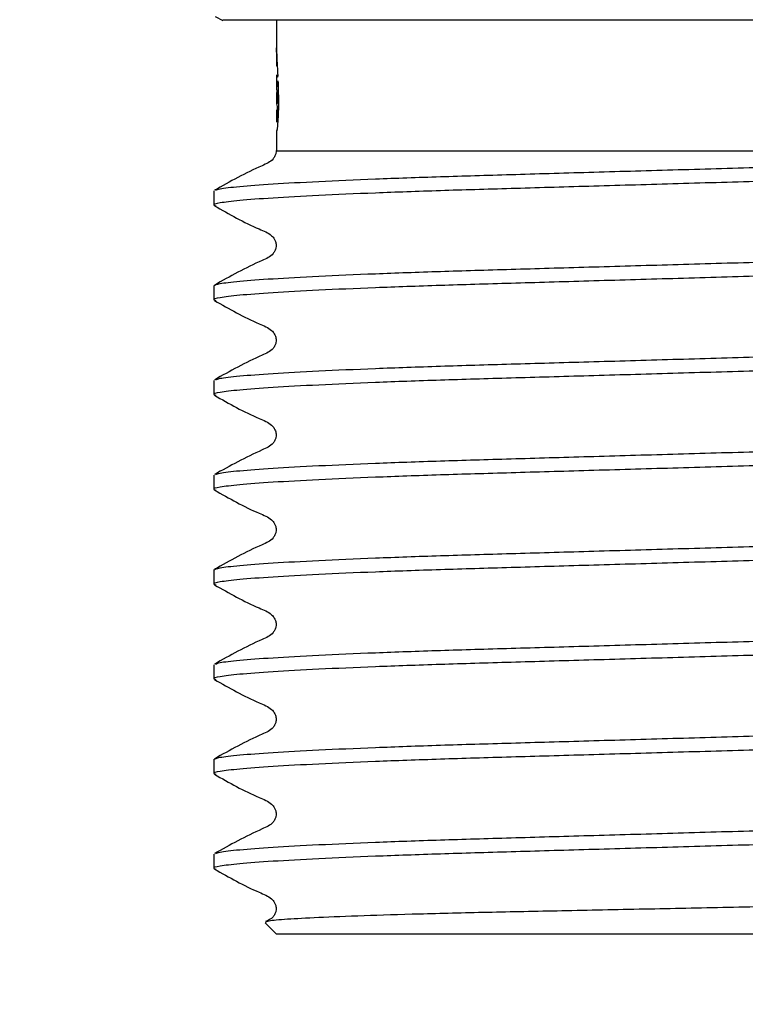
# Model space of a CAD drawing. Units: millimetres. Extents: x 37 to 262, y 18 to 188.
# Drawn here: x 80 to 83, y 31 to 36 of the extents above; entities that cross this region are included whole.
import ezdxf

# ---------------------------------------------------------------- set-up
doc = ezdxf.new("R2010")
doc.units = ezdxf.units.MM
doc.layers.add('DIMENSIONS', color=7, linetype='Continuous')
doc.styles.add('SLDTEXTSTYLE0', font='TXT', dxfattribs={"width": 0.7})
doc.dimstyles.new('SLDDIMSTYLE0', dxfattribs={"dimtxt": 5.037667, "dimasz": 2.686756, "dimexe": 0, "dimexo": 0.0625, "dimgap": 1.259417, "dimtad": 0, "dimtih": 1, "dimtoh": 1, "dimdec": 0, "dimlfac": 4, "dimrnd": 1e-09, "dimzin": 12, "dimdsep": 46, "dimtxsty": 'SLDTEXTSTYLE0', "dimsah": 1, "dimcen": 0.09, "dimadec": 0, "dimazin": 3, "dimtfac": 1, "dimtdec": 0, "dimtofl": 0, "dimtmove": 0, "dimatfit": 3, "dimfxl": 0, "dimfrac": 2, "dimtolj": 1, "dimtzin": 12, "dimarcsym": 0})

# ---------------------------------------------------------------- blocks, each defined once
blk = doc.blocks.new('_D_3')
at = {"layer": 'DIMENSIONS'}
for p, q in [((77.0087, 50.0541), (77.0087, 21.4469)), ((89.5837, 50.0541), (89.5837, 21.4469)), ((77.0087, 21.4469), (67.7822, 21.4469)), ((89.5837, 21.4469), (77.0087, 21.4469))]:
    blk.add_line(p, q, dxfattribs=at)
for points in [[(77.0087, 21.4469), (82.0464, 20.6718), (82.0464, 22.2219)], [(89.5837, 21.4469), (84.5461, 22.2219), (84.5461, 20.6718)]]:
    blk.add_solid(points, dxfattribs=at)
at = {"layer": 'DIMENSIONS', "char_height": 3.96875, "attachment_point": 1, "style": 'SLDTEXTSTYLE0'}
for s, insert in [('%%c', (56.0516, 23.4834)), ('50', (61.9026, 23.4834))]:
    blk.add_mtext(s, dxfattribs=dict(at, insert=insert))

msp = doc.modelspace()

# ---------------------------------------------------------------- linework, layer by layer
at = {"color": 7, "linetype": 'Continuous', "lineweight": 25}
for p, q in [((80.6903, 36.196), (80.7261, 36.1773)), ((80.9837, 36.1791), (80.9837, 36.0457)), ((80.9837, 36.0259), (80.9837, 36.0457)), ((80.9837, 36.0259), (80.9837, 35.9938)), ((80.9837, 36.0193), (80.9837, 36.0085)), ((80.9837, 36.0085), (80.9837, 35.9979)), ((80.9837, 35.9636), (80.9837, 35.9615)), ((80.9837, 35.9155), (80.9837, 35.8703)), ((80.989, 35.9103), (80.9847, 35.9103)), ((80.9886, 35.9088), (80.985, 35.9088)), ((80.9881, 35.9074), (80.9854, 35.9074)), ((80.9874, 35.9059), (80.9858, 35.9059)), ((80.9873, 35.9058), (80.9873, 35.9058)), ((80.9882, 35.8324), (80.9837, 35.8324)), ((80.9837, 35.832), (80.9837, 35.7842)), ((80.988, 35.8314), (80.9837, 35.8314)), ((80.9883, 35.8328), (80.9838, 35.8328)), ((80.9877, 35.8299), (80.9838, 35.8299)), ((80.9874, 35.8284), (80.9839, 35.8284)), ((80.984, 35.8666), (80.984, 35.8655)), ((80.9841, 35.8655), (80.984, 35.8655)), ((80.987, 35.8265), (80.984, 35.8265)), ((80.9846, 35.8619), (80.9841, 35.8619)), ((80.9866, 35.8251), (80.9842, 35.8251)), ((80.9862, 35.8236), (80.9844, 35.8236)), ((80.9858, 35.8226), (80.9846, 35.8226)), ((80.9847, 35.7759), (80.9847, 35.7759)), ((80.9847, 35.7759), (80.9847, 35.7759)), ((80.9855, 35.7423), (80.9837, 35.7423)), ((80.9837, 35.7422), (80.9837, 35.6933)), ((80.986, 35.7456), (80.9838, 35.7456)), ((80.9858, 35.7441), (80.9838, 35.7441)), ((80.9851, 35.7405), (80.9838, 35.7405)), ((80.9862, 35.7471), (80.9839, 35.7471)), ((80.9864, 35.7482), (80.9841, 35.7482)), ((80.9864, 35.7485), (80.9843, 35.7485)), ((80.9881, 35.7348), (80.9881, 35.7287)), ((80.9884, 35.7348), (80.9881, 35.7348)), ((80.9902, 35.704), (80.9858, 35.704)), ((80.9903, 35.7054), (80.9859, 35.7054)), ((80.9902, 35.7044), (80.9859, 35.7044)), ((80.9881, 35.7257), (80.9881, 35.7167)), ((80.9883, 35.7257), (80.9881, 35.7257)), ((80.9883, 35.7087), (80.9905, 35.7087)), ((80.9905, 35.7087), (80.9884, 35.7087)), ((80.9837, 35.6508), (80.9837, 35.5541)), ((80.6837, 35.3612), (80.6837, 35.2936)), ((80.6837, 34.9076), (80.6837, 34.84)), ((80.6837, 34.454), (80.6837, 34.3864)), ((80.6837, 34.0005), (80.6837, 33.9328)), ((80.6837, 33.5469), (80.6837, 33.4793)), ((80.6837, 33.0933), (80.6837, 33.0257)), ((80.6837, 32.6397), (80.6837, 32.5721)), ((80.6837, 32.1862), (80.6837, 32.1186)), ((80.9296, 31.8583), (80.9837, 31.8041)), ((83.2962, 31.8041), (80.9837, 31.8041))]:
    msp.add_line(p, q, dxfattribs=at)
for centre, major_axis, ratio, start_param, end_param in [((83.2962, 36.0259), (0, 26.7711), 0.086381, 1.570796, 1.571045), ((83.2962, 35.9938), (0, 24.8623), 0.093012, 1.570632, 1.571081), ((83.2962, 35.9919), (0, 17.9913), 0.128534, 1.571081, 1.571713), ((83.2962, 35.9899), (0, 15.8717), 0.1457, 1.571713, 1.572454), ((83.2962, 35.9615), (2.3125, 0), 0.021438, 3.143386, 3.144313), ((83.2962, 35.9616), (2.3125, 0), 0.02641, 3.144313, 3.162821), ((83.2962, 35.9171), (2.3125, 0), 0.03492, 3.149529, 3.153969), ((83.2962, 35.9192), (2.3125, 0), 0.107986, 3.153969, 3.158321), ((83.2962, 35.9206), (2.3125, 0), 0.144875, 3.158321, 3.162578), ((83.2962, 35.9614), (2.3125, 0), 0.023356, 3.162821, 3.164172), ((83.2962, 35.8703), (2.3125, 0), 0.02655, 3.14165, 3.145966), ((83.2962, 35.8703), (2.3125, 0), 0.004589, 3.141536, 3.146209), ((83.2962, 35.8707), (2.3125, 0), 0.04348, 3.146209, 3.147776), ((83.2962, 35.8724), (2.3125, 0), 0.164036, 3.147776, 3.149283), ((83.2962, 35.8711), (2.3125, 0), 0.105138, 3.145966, 3.150354), ((83.2962, 35.8714), (2.3125, 0), 0.106153, 3.149283, 3.151424), ((83.2962, 35.8725), (2.3125, 0), 0.156838, 3.151424, 3.154451), ((83.2962, 35.8719), (2.3125, 0), 0.145233, 3.150354, 3.15445), ((83.2962, 35.8727), (2.3125, 0), 0.163388, 3.154451, 3.15771), ((83.2962, 35.8721), (2.3125, 0), 0.152151, 3.15445, 3.158445), ((83.2962, 35.9213), (2.3125, 0), 0.158687, 3.162578, 3.166704), ((83.2962, 35.9233), (2.3125, 0), 0.192294, 3.166704, 3.170841), ((83.2962, 35.9209), (2.3125, 0), 0.157389, 3.170841, 3.174927), ((83.2962, 35.9197), (2.3125, 0), 0.141642, 3.174927, 3.179178), ((83.2962, 35.9208), (2.3125, 0), 0.15493, 3.179178, 3.183419), ((83.2962, 35.9121), (2.3125, 0), 0.064623, 3.183419, 3.186092), ((83.2962, 35.9042), (2.3125, 0), 0.012113, 3.085925, 3.097093), ((83.2962, 35.8914), (2.3125, 0), 0.111969, 3.080703, 3.08582), ((83.2962, 35.8813), (2.3125, 0), 0.183426, 3.075121, 3.080703), ((83.2962, 35.821), (2.3125, 0), 0.307087, 3.069729, 3.076355), ((83.2962, 35.8697), (2.3125, 0), 0.25915, 3.072555, 3.075121), ((83.2962, 35.8176), (2.3125, 0), 0.327719, 3.069232, 3.069729), ((83.2962, 35.4964), (0, 5.2009), 0.444633, 1.495498, 1.498244), ((83.2962, 35.4769), (0, 5.47), 0.422764, 1.498244, 1.498435), ((83.2962, 35.8322), (2.3125, 0), 0.037457, 3.135388, 3.139879), ((83.2962, 35.832), (2.3125, 0), 0.09908, 3.139879, 3.144168), ((83.2962, 35.8323), (2.3125, 0), 0.153147, 3.144168, 3.148487), ((83.2962, 35.8323), (2.3125, 0), 0.15534, 3.148487, 3.152605), ((83.2962, 35.8336), (2.3125, 0), 0.203049, 3.152605, 3.156588), ((83.2962, 35.962), (0, 5.9283), 0.39008, 1.587082, 1.587687), ((83.2962, 35.8317), (2.3125, 0), 0.148805, 3.156588, 3.160616), ((83.2962, 35.874), (2.3125, 0), 0.201083, 3.158445, 3.162627), ((83.2962, 35.9493), (0, 5.1718), 0.447138, 1.587687, 1.588752), ((83.2962, 35.9352), (0, 4.3894), 0.526835, 1.588752, 1.590438), ((83.2962, 35.8713), (2.3125, 0), 0.145272, 3.162627, 3.166713), ((83.2962, 35.9412), (0, 4.6929), 0.492765, 1.590438, 1.59247), ((83.2962, 35.8319), (2.3125, 0), 0.153916, 3.160616, 3.164869), ((83.2962, 35.9284), (0, 4.1026), 0.563667, 1.59247, 1.595518), ((83.2962, 35.8294), (2.3125, 0), 0.108013, 3.164869, 3.169085), ((83.2962, 35.8719), (2.3125, 0), 0.155008, 3.166713, 3.171028), ((83.2962, 35.8265), (2.3125, 0), 0.062651, 3.169085, 3.1736), ((83.2962, 35.869), (2.3125, 0), 0.113274, 3.171028, 3.175321), ((83.2962, 35.8236), (2.3125, 0), 0.023073, 3.1736, 3.178248), ((83.2962, 35.8648), (2.3125, 0), 0.05955, 3.175321, 3.179939), ((83.2962, 35.8616), (2.3125, 0), 0.023464, 3.179939, 3.184561), ((83.2962, 35.8115), (2.3125, 0), 0.114341, 3.09487, 3.100148), ((83.2962, 35.855), (2.3125, 0), 0.04348, 3.093493, 3.098625), ((83.2962, 35.8048), (2.3125, 0), 0.175868, 3.089114, 3.09487), ((83.2962, 35.845), (2.3125, 0), 0.132967, 3.088095, 3.093493), ((83.2962, 35.7948), (2.3125, 0), 0.25891, 3.083082, 3.089114), ((83.2962, 35.8412), (2.3125, 0), 0.164042, 3.082338, 3.088095), ((83.2962, 35.7869), (2.3125, 0), 0.316897, 3.076522, 3.083082), ((83.2962, 35.4836), (0, 5.2359), 0.441662, 1.504379, 1.512241), ((83.2962, 35.8275), (2.3125, 0), 0.264228, 3.076355, 3.082338), ((83.2962, 35.7874), (2.3125, 0), 0.314036, 3.074181, 3.076522), ((83.2962, 35.4841), (0, 5.2281), 0.442321, 1.503384, 1.504379), ((83.2962, 35.7844), (2.3125, 0), 0.147844, 3.13601, 3.140058), ((83.2962, 35.7842), (2.3125, 0), 0.197415, 3.140058, 3.144218), ((83.2962, 35.784), (2.3125, 0), 0.153509, 3.144218, 3.148287), ((83.2962, 35.7853), (2.3125, 0), 0.07338, 3.127323, 3.131713), ((83.2962, 35.7854), (2.3125, 0), 0.067226, 3.131713, 3.13601), ((83.2962, 35.7845), (2.3125, 0), 0.19033, 3.148287, 3.152429), ((83.2962, 35.7836), (2.3125, 0), 0.153092, 3.152429, 3.156663), ((83.2962, 35.7882), (2.3125, 0), 0.01486, 3.155862, 3.160493), ((83.2962, 35.7835), (2.3125, 0), 0.149323, 3.156663, 3.161034), ((83.2962, 35.7794), (2.3125, 0), 0.059776, 3.161034, 3.16564), ((83.2962, 35.7773), (2.3125, 0), 0.021929, 3.16564, 3.170368), ((83.2962, 35.7707), (2.3125, 0), 0.077698, 3.107821, 3.112689), ((83.2962, 35.7689), (2.3125, 0), 0.100181, 3.102365, 3.107821), ((83.2962, 35.7608), (2.3125, 0), 0.189492, 3.096545, 3.102365), ((83.2962, 35.7567), (2.3125, 0), 0.228918, 3.090345, 3.096545), ((83.2962, 35.7471), (2.3125, 0), 0.310212, 3.083725, 3.090345), ((83.2962, 35.748), (2.3125, 0), 0.303706, 3.083242, 3.083725), ((83.2962, 35.4847), (0, 5.2175), 0.443216, 1.512241, 1.512445), ((83.2962, 35.7422), (2.3125, 0), 0.194982, 3.13733, 3.141304), ((83.2962, 35.7422), (2.3125, 0), 0.194446, 3.141304, 3.145402), ((83.2962, 35.7424), (2.3125, 0), 0.160344, 3.128892, 3.133059), ((83.2962, 35.7426), (2.3125, 0), 0.151412, 3.133059, 3.13733), ((83.2962, 35.7418), (2.3125, 0), 0.157267, 3.145402, 3.149599), ((83.2962, 35.7409), (2.3125, 0), 0.106665, 3.149599, 3.153807), ((83.2962, 35.744), (2.3125, 0), 0.105212, 3.124414, 3.128892), ((83.2962, 35.7396), (2.3125, 0), 0.061745, 3.153807, 3.158328), ((83.2962, 35.7472), (2.3125, 0), 0.025607, 3.120036, 3.124414), ((83.2962, 35.7381), (2.3125, 0), 0.020965, 3.158328, 3.163021), ((83.2962, 35.7276), (2.3125, 0), 0.159597, 3.104515, 3.110136), ((83.2962, 35.7191), (2.3125, 0), 0.257922, 3.09849, 3.104515), ((83.2962, 35.8792), (0, 2.6094), 0.886231, 1.612025, 1.616864), ((83.2962, 35.7141), (2.3125, 0), 0.308833, 3.091967, 3.09849), ((83.2962, 35.4832), (0, 5.1581), 0.448322, 1.519832, 1.527707), ((83.2962, 35.8645), (2.3125, 0), 0.990623, 3.187661, 3.192695), ((83.2962, 35.7139), (2.3125, 0), 0.310258, 3.089621, 3.091967), ((83.2962, 35.4836), (0, 5.1501), 0.449019, 1.518824, 1.519832), ((83.2962, 35.7316), (2.3125, 0), 0.04348, 3.078555, 3.08202), ((83.2962, 38.9041), (0, 53.185), 0.04348, 1.630369, 1.630766), ((83.2962, 35.7287), (2.3125, 0), 0.04348, 3.078656, 3.080463), ((83.2962, 35.7225), (2.3125, 0), 0.04348, 3.078669, 3.080347), ((83.2962, 35.938), (0, 3.2998), 0.700798, 1.635008, 1.637745), ((83.2962, 35.6933), (2.3125, 0), 0.1405, 3.137175, 3.141403), ((83.2962, 35.6933), (2.3125, 0), 0.151007, 3.141403, 3.14577), ((83.2962, 35.6923), (2.3125, 0), 0.20049, 3.129094, 3.133063), ((83.2962, 35.6931), (2.3125, 0), 0.159776, 3.133063, 3.137175), ((83.2962, 35.6924), (2.3125, 0), 0.060353, 3.14577, 3.150416), ((83.2962, 35.691), (2.3125, 0), 0.004994, 3.128001, 3.13277), ((83.2962, 35.6937), (2.3125, 0), 0.151665, 3.124864, 3.129094), ((83.2962, 35.6898), (2.3125, 0), 0.04348, 3.123087, 3.128001), ((83.2962, 35.6937), (2.3125, 0), 0.150494, 3.120801, 3.124864), ((83.2962, 35.687), (2.3125, 0), 0.110181, 3.117636, 3.123087), ((83.2962, 35.6958), (2.3125, 0), 0.106648, 3.116455, 3.120801), ((83.2962, 35.6829), (2.3125, 0), 0.184782, 3.111911, 3.117636), ((83.2962, 35.7005), (2.3125, 0), 0.027027, 3.112165, 3.116455), ((83.2962, 35.7028), (2.3125, 0), 0.00734, 3.171021, 3.175723), ((83.2962, 35.6778), (2.3125, 0), 0.257752, 3.105757, 3.111911), ((83.2962, 35.7056), (2.3125, 0), 0.04348, 3.175723, 3.179079), ((83.2962, 35.673), (2.3125, 0), 0.316295, 3.099177, 3.105757), ((83.2962, 35.7123), (2.3125, 0), 0.120571, 3.179079, 3.181284), ((83.2962, 35.6733), (2.3125, 0), 0.312896, 3.098698, 3.099177), ((83.2962, 35.4729), (0, 5.3979), 0.428408, 1.527707, 1.527901), ((83.2962, 35.7105), (2.3125, 0), 0.04348, 3.080121, 3.081623), ((83.2962, 35.7195), (2.3125, 0), 0.04348, 3.078878, 3.080291), ((83.2962, 35.9437), (0, 3.4759), 0.665295, 1.633511, 1.636042), ((83.2962, 35.7105), (2.3125, 0), 0.04348, 3.074644, 3.076347)]:
    msp.add_ellipse(centre, major_axis=major_axis, ratio=ratio, start_param=start_param, end_param=end_param, dxfattribs=at)
for points, knots in [([(85.64, 36.1791), (85.6372, 36.1791), (85.6325, 36.1791), (85.5768, 36.1791), (85.4968, 36.1791), (85.3568, 36.1791), (85.2154, 36.1791), (85.0066, 36.1791), (84.8144, 36.1791), (84.5486, 36.1791), (84.3164, 36.1791), (84.0094, 36.1791), (83.6844, 36.1791), (83.2835, 36.1791), (82.8746, 36.1791), (82.48, 36.1791), (82.1051, 36.1791), (81.7627, 36.1791), (81.4517, 36.1791), (81.1845, 36.1791), (80.9677, 36.1791), (80.8159, 36.1791), (80.729, 36.1791), (80.7277, 36.1791), (80.7271, 36.1791)], [0, 0, 0, 0, 0.037216, 0.06418, 0.117182, 0.143615, 0.195539, 0.221434, 0.273006, 0.298726, 0.350299, 0.376018, 0.427576, 0.480356, 0.531938, 0.585096, 0.635422, 0.687149, 0.738879, 0.792011, 0.845444, 0.900427, 0.953862, 1, 1, 1, 1]), ([(80.9837, 36.0457), (80.9837, 36.0448), (80.9837, 36.0429), (80.9838, 36.0396), (80.9838, 36.0371), (80.9838, 36.0357)], [0, 0, 0, 0, 0.29573, 0.591464, 1, 1, 1, 1]), ([(80.9838, 36.0357), (80.984, 36.0268), (80.9844, 36.0089), (80.9863, 35.9693), (80.9881, 35.9333), (80.9892, 35.911)], [0, 0, 0, 0, 0.274458, 0.548969, 1, 1, 1, 1]), ([(80.9903, 35.8877), (80.9912, 35.8617), (80.9927, 35.8213), (80.9927, 35.7622), (80.9917, 35.7353), (80.9912, 35.7229)], [0, 0, 0, 0, 0.491, 0.765813, 1, 1, 1, 1]), ([(80.9883, 35.7468), (80.9881, 35.7465), (80.9879, 35.7459), (80.9875, 35.7424), (80.9873, 35.7374), (80.9872, 35.7314), (80.9872, 35.7248), (80.9873, 35.7182), (80.9875, 35.7129), (80.9879, 35.7096), (80.9881, 35.7086), (80.9883, 35.7087), (80.9884, 35.7087)], [0, 0, 0, 0, 0.108677, 0.21754, 0.321847, 0.423314, 0.529015, 0.649841, 0.762775, 0.864277, 0.964226, 1, 1, 1, 1]), ([(80.9883, 35.712), (80.9882, 35.7121), (80.988, 35.7122), (80.9878, 35.7145), (80.9876, 35.7181), (80.9875, 35.7226), (80.9874, 35.7281), (80.9875, 35.7337), (80.9876, 35.7385), (80.9878, 35.7418), (80.9881, 35.7432), (80.9882, 35.7434), (80.9883, 35.7435)], [0, 0, 0, 0, 0.104119, 0.208749, 0.303603, 0.401959, 0.514065, 0.645568, 0.749382, 0.85344, 0.951635, 1, 1, 1, 1]), ([(80.9884, 35.7087), (80.9885, 35.709), (80.9888, 35.7096), (80.9891, 35.7131), (80.9894, 35.718), (80.9896, 35.724), (80.9896, 35.7306), (80.9894, 35.7372), (80.9891, 35.7425), (80.9888, 35.7458), (80.9885, 35.7469), (80.9883, 35.7468), (80.9883, 35.7468)], [0, 0, 0, 0, 0.107891, 0.215932, 0.320346, 0.422294, 0.528305, 0.649294, 0.760945, 0.863442, 0.966829, 1, 1, 1, 1]), ([(80.9883, 35.7435), (80.9884, 35.7434), (80.9886, 35.7433), (80.9889, 35.741), (80.9891, 35.7375), (80.9892, 35.733), (80.9893, 35.7275), (80.9892, 35.7219), (80.9891, 35.7171), (80.9888, 35.7138), (80.9885, 35.7123), (80.9884, 35.7121), (80.9883, 35.712)], [0, 0, 0, 0, 0.1012132, 0.2026191, 0.3005616, 0.401482, 0.5123793, 0.6425432, 0.7469204, 0.8515621, 0.9498514, 1, 1, 1, 1]), ([(80.9888, 35.7322), (80.9888, 35.7331), (80.9888, 35.7344), (80.9888, 35.7361), (80.9887, 35.7372), (80.9885, 35.738), (80.9884, 35.738), (80.9883, 35.738)], [0, 0, 0, 0, 0.217953, 0.35802, 0.498454, 0.685547, 1, 1, 1, 1]), ([(80.9883, 35.735), (80.9883, 35.735), (80.9884, 35.735), (80.9885, 35.7348), (80.9886, 35.7343), (80.9886, 35.7337), (80.9886, 35.733), (80.9886, 35.7326), (80.9886, 35.7324)], [0, 0, 0, 0, 0.253836, 0.509307, 0.645357, 0.782575, 0.904089, 1, 1, 1, 1]), ([(80.9886, 35.7324), (80.9886, 35.7319), (80.9886, 35.7312), (80.9886, 35.7302), (80.9885, 35.7296), (80.9885, 35.7289), (80.9884, 35.7289), (80.9883, 35.7288)], [0, 0, 0, 0, 0.1932215, 0.3159664, 0.4392374, 0.5964866, 1, 1, 1, 1]), ([(80.9885, 35.7262), (80.9886, 35.7265), (80.9887, 35.7268), (80.9888, 35.7281), (80.9888, 35.7296), (80.9888, 35.7311), (80.9888, 35.732), (80.9888, 35.7322)], [0, 0, 0, 0, 0.328527, 0.51069, 0.693586, 0.91209, 1, 1, 1, 1]), ([(80.99, 35.7003), (80.9891, 35.6891), (80.9871, 35.6637), (80.9842, 35.6457), (80.9842, 35.6491), (80.9841, 35.6508)], [0, 0, 0, 0, 0.279134, 0.630094, 1, 1, 1, 1]), ([(80.9908, 35.7147), (80.9907, 35.7134), (80.9906, 35.7109), (80.9903, 35.7062), (80.9901, 35.7027), (80.99, 35.7003)], [0, 0, 0, 0, 0.249028, 0.498091, 1, 1, 1, 1]), ([(80.9912, 35.7229), (80.9912, 35.7222), (80.9911, 35.7208), (80.991, 35.718), (80.9909, 35.716), (80.9908, 35.7147)], [0, 0, 0, 0, 0.251397, 0.502704, 1, 1, 1, 1]), ([(80.9816, 35.5543), (80.9814, 35.5504), (80.9809, 35.5417), (80.9762, 35.528), (80.9597, 35.5015), (80.853, 35.4571), (80.7608, 35.4057), (80.6868, 35.3644)], [0, 0, 0, 0, 0.035907, 0.078116, 0.125479, 0.29855, 1, 1, 1, 1]), ([(80.6933, 35.3644), (80.6979, 35.3668), (80.7093, 35.3727), (80.8001, 35.383), (80.9569, 35.3949), (81.1767, 35.4071), (81.4477, 35.4189), (81.7588, 35.43), (82.103, 35.44), (82.4773, 35.4509), (82.8789, 35.4625), (83.2962, 35.4746), (83.7136, 35.4866), (84.1152, 35.4983), (84.4894, 35.5091), (84.8338, 35.5191), (85.1441, 35.5303), (85.4181, 35.5421), (85.5556, 35.5501), (85.6245, 35.5541)], [0, 0, 0, 0, 0.039922, 0.099888, 0.16088, 0.222134, 0.282866, 0.342333, 0.400135, 0.459029, 0.519419, 0.580585, 0.641752, 0.702141, 0.761035, 0.818837, 0.878304, 0.939036, 1, 1, 1, 1]), ([(80.9831, 35.5541), (80.9833, 35.5541), (80.9839, 35.5541), (81.0224, 35.5541), (81.1093, 35.5541), (81.2109, 35.5541), (81.3731, 35.5541), (81.5701, 35.5541), (81.8513, 35.5541), (82.1845, 35.5541), (82.5487, 35.5541), (82.9403, 35.5541), (83.3445, 35.5541), (83.7583, 35.5541), (84.1628, 35.5541), (84.5501, 35.5541), (84.9067, 35.5541), (85.2291, 35.5541), (85.4659, 35.5541), (85.5829, 35.5541), (85.6245, 35.5541)], [0, 0, 0, 0, 0.0232494, 0.08453, 0.1150903, 0.1763629, 0.2069214, 0.2681614, 0.3308513, 0.3921476, 0.4552432, 0.5164201, 0.5792883, 0.6418728, 0.7062715, 0.7688711, 0.8332118, 0.8975344, 0.9636075, 1, 1, 1, 1]), ([(85.9087, 35.5203), (85.9028, 35.5169), (85.8909, 35.51), (85.7931, 35.4986), (85.6354, 35.4866), (85.4158, 35.4745), (85.1448, 35.4627), (84.8336, 35.4515), (84.4895, 35.4415), (84.1152, 35.4306), (83.7136, 35.419), (83.2962, 35.4069), (82.8789, 35.3949), (82.4773, 35.3832), (82.103, 35.3724), (81.7588, 35.3624), (81.4477, 35.3512), (81.1765, 35.3394), (80.9575, 35.3273), (80.7978, 35.3153), (80.7072, 35.3039), (80.6733, 35.2959), (80.6894, 35.2914), (80.6933, 35.2903)], [0, 0, 0, 0, 0.047901, 0.097211, 0.147365, 0.197734, 0.247674, 0.296573, 0.344104, 0.392532, 0.44219, 0.492487, 0.542784, 0.592442, 0.64087, 0.688401, 0.7373, 0.78724, 0.837609, 0.887763, 0.937073, 0.984974, 1, 1, 1, 1]), ([(80.6868, 35.2904), (80.7568, 35.2505), (80.8474, 35.199), (80.9511, 35.1588), (80.9733, 35.1321), (80.9791, 35.1191), (80.9823, 35.1038), (80.9808, 35.0883), (80.9763, 35.0744), (80.9597, 35.048), (80.8531, 35.0035), (80.7608, 34.9521), (80.6868, 34.9108)], [0, 0, 0, 0, 0.318275, 0.411738, 0.443226, 0.467708, 0.497891, 0.51657, 0.537736, 0.561485, 0.648269, 1, 1, 1, 1]), ([(80.6837, 34.9076), (80.6896, 34.911), (80.7016, 34.918), (80.7993, 34.9294), (80.9571, 34.9413), (81.1766, 34.9535), (81.4477, 34.9653), (81.7588, 34.9765), (82.103, 34.9865), (82.4773, 34.9973), (82.8789, 35.0089), (83.2962, 35.021), (83.7136, 35.0331), (84.1152, 35.0447), (84.4895, 35.0555), (84.8336, 35.0655), (85.1448, 35.0767), (85.4159, 35.0885), (85.6349, 35.1006), (85.7947, 35.1126), (85.8853, 35.124), (85.9192, 35.132), (85.903, 35.1366), (85.8991, 35.1377)], [0, 0, 0, 0, 0.047894, 0.097197, 0.147343, 0.197704, 0.247637, 0.296529, 0.344053, 0.392474, 0.442125, 0.492414, 0.542704, 0.592354, 0.640775, 0.688299, 0.737191, 0.787124, 0.837485, 0.887632, 0.936935, 0.984828, 1, 1, 1, 1]), ([(85.9087, 35.0668), (85.9028, 35.0633), (85.8909, 35.0564), (85.7931, 35.045), (85.6354, 35.033), (85.4158, 35.0209), (85.1448, 35.0091), (84.8336, 34.9979), (84.4895, 34.9879), (84.1152, 34.9771), (83.7136, 34.9655), (83.2962, 34.9534), (82.8789, 34.9413), (82.4773, 34.9297), (82.103, 34.9189), (81.7588, 34.9088), (81.4477, 34.8977), (81.1765, 34.8859), (80.9575, 34.8737), (80.7978, 34.8618), (80.7072, 34.8503), (80.6733, 34.8424), (80.6894, 34.8378), (80.6933, 34.8367)], [0, 0, 0, 0, 0.047901, 0.097211, 0.147365, 0.197734, 0.247674, 0.296573, 0.344104, 0.392532, 0.44219, 0.492487, 0.542784, 0.592442, 0.64087, 0.688401, 0.7373, 0.78724, 0.837609, 0.887763, 0.937073, 0.984974, 1, 1, 1, 1]), ([(80.6868, 34.8368), (80.7568, 34.7969), (80.8474, 34.7454), (80.9511, 34.7052), (80.9733, 34.6785), (80.9791, 34.6656), (80.9823, 34.6503), (80.9808, 34.6347), (80.9763, 34.6208), (80.9597, 34.5944), (80.8531, 34.55), (80.7608, 34.4985), (80.6868, 34.4573)], [0, 0, 0, 0, 0.318275, 0.411738, 0.443226, 0.467708, 0.497891, 0.51657, 0.537736, 0.561485, 0.648269, 1, 1, 1, 1]), ([(80.6933, 34.4573), (80.6979, 34.4596), (80.7093, 34.4655), (80.8001, 34.4758), (80.9569, 34.4878), (81.1767, 34.4999), (81.4477, 34.5117), (81.7588, 34.5229), (82.103, 34.5329), (82.4773, 34.5437), (82.8789, 34.5553), (83.2962, 34.5674), (83.7136, 34.5795), (84.1152, 34.5911), (84.4895, 34.6019), (84.8336, 34.612), (85.1448, 34.6231), (85.4159, 34.6349), (85.6349, 34.6471), (85.7947, 34.659), (85.8853, 34.6705), (85.9192, 34.6784), (85.903, 34.683), (85.8991, 34.6841)], [0, 0, 0, 0, 0.033325, 0.083382, 0.134296, 0.185428, 0.236124, 0.285765, 0.334016, 0.383178, 0.433588, 0.484647, 0.535706, 0.586117, 0.635279, 0.68353, 0.73317, 0.783867, 0.834999, 0.885912, 0.93597, 0.984596, 1, 1, 1, 1]), ([(85.8993, 34.61), (85.8947, 34.6076), (85.8833, 34.6017), (85.7924, 34.5914), (85.6356, 34.5795), (85.4158, 34.5673), (85.1448, 34.5555), (84.8336, 34.5443), (84.4895, 34.5343), (84.1152, 34.5235), (83.7136, 34.5119), (83.2962, 34.4998), (82.8789, 34.4877), (82.4773, 34.4761), (82.103, 34.4653), (81.7588, 34.4553), (81.4477, 34.4441), (81.1765, 34.4323), (80.9575, 34.4202), (80.7978, 34.4082), (80.7072, 34.3968), (80.6733, 34.3888), (80.6894, 34.3842), (80.6933, 34.3831)], [0, 0, 0, 0, 0.033476, 0.083534, 0.134447, 0.185579, 0.236276, 0.285916, 0.334167, 0.383329, 0.433739, 0.484798, 0.535857, 0.586267, 0.635429, 0.68368, 0.73332, 0.784017, 0.835149, 0.886062, 0.93612, 0.984746, 1, 1, 1, 1]), ([(80.6868, 34.3832), (80.7568, 34.3434), (80.8474, 34.2918), (80.9511, 34.2517), (80.9733, 34.225), (80.9791, 34.212), (80.9823, 34.1967), (80.9808, 34.1811), (80.9763, 34.1673), (80.9597, 34.1408), (80.8531, 34.0964), (80.7608, 34.0449), (80.6868, 34.0037)], [0, 0, 0, 0, 0.318275, 0.411738, 0.443226, 0.467708, 0.497891, 0.51657, 0.537736, 0.561485, 0.648269, 1, 1, 1, 1]), ([(80.6933, 34.0037), (80.6979, 34.0061), (80.7093, 34.012), (80.8001, 34.0222), (80.9569, 34.0342), (81.1767, 34.0463), (81.4477, 34.0581), (81.7588, 34.0693), (82.103, 34.0793), (82.4773, 34.0901), (82.8789, 34.1018), (83.2962, 34.1138), (83.7136, 34.1259), (84.1152, 34.1375), (84.4895, 34.1484), (84.8336, 34.1584), (85.1448, 34.1696), (85.4159, 34.1814), (85.6349, 34.1935), (85.7947, 34.2054), (85.8853, 34.2169), (85.9192, 34.2249), (85.903, 34.2294), (85.8991, 34.2305)], [0, 0, 0, 0, 0.033325, 0.083382, 0.134296, 0.185428, 0.236124, 0.285765, 0.334016, 0.383178, 0.433588, 0.484647, 0.535706, 0.586117, 0.635279, 0.68353, 0.73317, 0.783867, 0.834999, 0.885912, 0.93597, 0.984596, 1, 1, 1, 1]), ([(85.9087, 34.1596), (85.9028, 34.1562), (85.8909, 34.1493), (85.7931, 34.1378), (85.6354, 34.1259), (85.4158, 34.1137), (85.1448, 34.1019), (84.8336, 34.0908), (84.4895, 34.0807), (84.1152, 34.0699), (83.7136, 34.0583), (83.2962, 34.0462), (82.8789, 34.0342), (82.4773, 34.0225), (82.103, 34.0117), (81.7588, 34.0017), (81.4477, 33.9905), (81.1765, 33.9787), (80.9575, 33.9666), (80.7978, 33.9546), (80.7072, 33.9432), (80.6733, 33.9352), (80.6894, 33.9307), (80.6933, 33.9296)], [0, 0, 0, 0, 0.047901, 0.097211, 0.147365, 0.197734, 0.247674, 0.296573, 0.344104, 0.392532, 0.44219, 0.492487, 0.542784, 0.592442, 0.64087, 0.688401, 0.7373, 0.78724, 0.837609, 0.887763, 0.937073, 0.984974, 1, 1, 1, 1]), ([(80.6868, 33.9296), (80.7568, 33.8898), (80.8474, 33.8383), (80.9511, 33.7981), (80.9733, 33.7714), (80.9791, 33.7584), (80.9823, 33.7431), (80.9808, 33.7276), (80.9763, 33.7137), (80.9597, 33.6872), (80.8531, 33.6428), (80.7608, 33.5914), (80.6868, 33.5501)], [0, 0, 0, 0, 0.3182754, 0.4117384, 0.443226, 0.4677081, 0.4978908, 0.5165705, 0.5377357, 0.5614851, 0.6482687, 1, 1, 1, 1]), ([(80.6837, 33.5469), (80.6896, 33.5503), (80.7016, 33.5572), (80.7993, 33.5687), (80.9571, 33.5806), (81.1766, 33.5928), (81.4477, 33.6046), (81.7588, 33.6157), (82.103, 33.6258), (82.4773, 33.6366), (82.8789, 33.6482), (83.2962, 33.6603), (83.7136, 33.6724), (84.1152, 33.684), (84.4895, 33.6948), (84.8336, 33.7048), (85.1448, 33.716), (85.4159, 33.7278), (85.6349, 33.7399), (85.7947, 33.7519), (85.8853, 33.7633), (85.9192, 33.7713), (85.903, 33.7759), (85.8991, 33.777)], [0, 0, 0, 0, 0.047894, 0.097197, 0.147343, 0.197704, 0.247637, 0.296529, 0.344053, 0.392474, 0.442125, 0.492414, 0.542704, 0.592354, 0.640775, 0.688299, 0.737191, 0.787124, 0.837485, 0.887632, 0.936935, 0.984828, 1, 1, 1, 1]), ([(85.8993, 33.7028), (85.8947, 33.7005), (85.8833, 33.6946), (85.7924, 33.6843), (85.6356, 33.6723), (85.4158, 33.6602), (85.1448, 33.6484), (84.8336, 33.6372), (84.4895, 33.6272), (84.1152, 33.6164), (83.7136, 33.6047), (83.2962, 33.5927), (82.8789, 33.5806), (82.4773, 33.569), (82.103, 33.5581), (81.7588, 33.5481), (81.4477, 33.537), (81.1765, 33.5252), (80.9575, 33.513), (80.7978, 33.5011), (80.7072, 33.4896), (80.6733, 33.4817), (80.6894, 33.4771), (80.6933, 33.476)], [0, 0, 0, 0, 0.033476, 0.083534, 0.134447, 0.185579, 0.236276, 0.285916, 0.334167, 0.383329, 0.433739, 0.484798, 0.535857, 0.586267, 0.635429, 0.68368, 0.73332, 0.784017, 0.835149, 0.886062, 0.93612, 0.984746, 1, 1, 1, 1]), ([(80.6868, 33.4761), (80.7568, 33.4362), (80.8474, 33.3847), (80.9511, 33.3445), (80.9733, 33.3178), (80.9791, 33.3048), (80.9823, 33.2896), (80.9808, 33.274), (80.9763, 33.2601), (80.9597, 33.2337), (80.8531, 33.1892), (80.7608, 33.1378), (80.6868, 33.0965)], [0, 0, 0, 0, 0.318275, 0.411738, 0.443226, 0.467708, 0.497891, 0.51657, 0.537736, 0.561485, 0.648269, 1, 1, 1, 1]), ([(80.6933, 33.0966), (80.6979, 33.0989), (80.7093, 33.1048), (80.8001, 33.1151), (80.9569, 33.1271), (81.1767, 33.1392), (81.4477, 33.151), (81.7588, 33.1622), (82.103, 33.1722), (82.4773, 33.183), (82.8789, 33.1946), (83.2962, 33.2067), (83.7136, 33.2188), (84.1152, 33.2304), (84.4895, 33.2412), (84.8336, 33.2512), (85.1448, 33.2624), (85.4159, 33.2742), (85.6349, 33.2864), (85.7947, 33.2983), (85.8853, 33.3098), (85.9192, 33.3177), (85.903, 33.3223), (85.8991, 33.3234)], [0, 0, 0, 0, 0.033325, 0.083382, 0.134296, 0.185428, 0.236124, 0.285765, 0.334016, 0.383178, 0.433588, 0.484647, 0.535706, 0.586117, 0.635279, 0.68353, 0.73317, 0.783867, 0.834999, 0.885912, 0.93597, 0.984596, 1, 1, 1, 1]), ([(85.9087, 33.2525), (85.9028, 33.2491), (85.8909, 33.2421), (85.7931, 33.2307), (85.6354, 33.2187), (85.4158, 33.2066), (85.1448, 33.1948), (84.8336, 33.1836), (84.4895, 33.1736), (84.1152, 33.1628), (83.7136, 33.1512), (83.2962, 33.1391), (82.8789, 33.127), (82.4773, 33.1154), (82.103, 33.1046), (81.7588, 33.0946), (81.4477, 33.0834), (81.1765, 33.0716), (80.9575, 33.0594), (80.7978, 33.0475), (80.7072, 33.036), (80.6733, 33.0281), (80.6894, 33.0235), (80.6933, 33.0224)], [0, 0, 0, 0, 0.047901, 0.097211, 0.147365, 0.197734, 0.247674, 0.296573, 0.344104, 0.392532, 0.44219, 0.492487, 0.542784, 0.592442, 0.64087, 0.688401, 0.7373, 0.78724, 0.837609, 0.887763, 0.937073, 0.984974, 1, 1, 1, 1]), ([(80.6868, 33.0225), (80.7568, 32.9827), (80.8474, 32.9311), (80.9511, 32.8909), (80.9733, 32.8643), (80.9791, 32.8513), (80.9823, 32.836), (80.9808, 32.8204), (80.9763, 32.8066), (80.9597, 32.7801), (80.8531, 32.7357), (80.7608, 32.6842), (80.6868, 32.643)], [0, 0, 0, 0, 0.318275, 0.411738, 0.443226, 0.467708, 0.497891, 0.51657, 0.537736, 0.561485, 0.648269, 1, 1, 1, 1]), ([(80.6837, 32.6397), (80.6896, 32.6432), (80.7016, 32.6501), (80.7993, 32.6615), (80.9571, 32.6735), (81.1766, 32.6856), (81.4477, 32.6974), (81.7588, 32.7086), (82.103, 32.7186), (82.4773, 32.7294), (82.8789, 32.7411), (83.2962, 32.7531), (83.7136, 32.7652), (84.1152, 32.7768), (84.4895, 32.7876), (84.8336, 32.7977), (85.1448, 32.8088), (85.4159, 32.8206), (85.6349, 32.8328), (85.7947, 32.8447), (85.8853, 32.8562), (85.9192, 32.8641), (85.903, 32.8687), (85.8991, 32.8698)], [0, 0, 0, 0, 0.047894, 0.097197, 0.147343, 0.197704, 0.247637, 0.296529, 0.344053, 0.392474, 0.442125, 0.492414, 0.542704, 0.592354, 0.640775, 0.688299, 0.737191, 0.787124, 0.837485, 0.887632, 0.936935, 0.984828, 1, 1, 1, 1]), ([(85.9087, 32.7989), (85.9028, 32.7955), (85.8909, 32.7886), (85.7931, 32.7771), (85.6354, 32.7652), (85.4158, 32.753), (85.1448, 32.7412), (84.8336, 32.7301), (84.4895, 32.72), (84.1152, 32.7092), (83.7136, 32.6976), (83.2962, 32.6855), (82.8789, 32.6734), (82.4773, 32.6618), (82.103, 32.651), (81.7588, 32.641), (81.4477, 32.6298), (81.1765, 32.618), (80.9575, 32.6059), (80.7978, 32.5939), (80.7072, 32.5825), (80.6733, 32.5745), (80.6894, 32.57), (80.6933, 32.5689)], [0, 0, 0, 0, 0.047901, 0.097211, 0.147365, 0.197734, 0.247674, 0.296573, 0.344104, 0.392532, 0.44219, 0.492487, 0.542784, 0.592442, 0.64087, 0.688401, 0.7373, 0.78724, 0.837609, 0.887763, 0.937073, 0.984974, 1, 1, 1, 1]), ([(80.6868, 32.5689), (80.7568, 32.5291), (80.8474, 32.4776), (80.9511, 32.4374), (80.9733, 32.4107), (80.9791, 32.3977), (80.9823, 32.3824), (80.9808, 32.3669), (80.9763, 32.353), (80.9597, 32.3265), (80.8531, 32.2821), (80.7608, 32.2307), (80.6868, 32.1894)], [0, 0, 0, 0, 0.318275, 0.411738, 0.443226, 0.467708, 0.497891, 0.51657, 0.537736, 0.561485, 0.648269, 1, 1, 1, 1]), ([(80.6933, 32.1894), (80.6979, 32.1918), (80.7093, 32.1977), (80.8001, 32.208), (80.9569, 32.2199), (81.1767, 32.2321), (81.4477, 32.2439), (81.7588, 32.255), (82.103, 32.265), (82.4773, 32.2759), (82.8789, 32.2875), (83.2962, 32.2996), (83.7136, 32.3116), (84.1152, 32.3233), (84.4895, 32.3341), (84.8336, 32.3441), (85.1448, 32.3553), (85.4159, 32.3671), (85.6349, 32.3792), (85.7947, 32.3912), (85.8853, 32.4026), (85.9192, 32.4106), (85.903, 32.4151), (85.8991, 32.4162)], [0, 0, 0, 0, 0.033325, 0.083382, 0.134296, 0.185428, 0.236124, 0.285765, 0.334016, 0.383178, 0.433588, 0.484647, 0.535706, 0.586117, 0.635279, 0.68353, 0.73317, 0.783867, 0.834999, 0.885912, 0.93597, 0.984596, 1, 1, 1, 1]), ([(85.9087, 32.3453), (85.9028, 32.3419), (85.8909, 32.335), (85.7931, 32.3236), (85.6354, 32.3116), (85.4158, 32.2995), (85.1448, 32.2877), (84.8336, 32.2765), (84.4895, 32.2665), (84.1152, 32.2556), (83.7136, 32.244), (83.2962, 32.2319), (82.8789, 32.2199), (82.4773, 32.2082), (82.103, 32.1974), (81.7588, 32.1874), (81.4477, 32.1762), (81.1765, 32.1644), (80.9575, 32.1523), (80.7978, 32.1403), (80.7072, 32.1289), (80.6733, 32.1209), (80.6894, 32.1164), (80.6933, 32.1153)], [0, 0, 0, 0, 0.0479008, 0.0972111, 0.1473647, 0.1977336, 0.2476736, 0.2965729, 0.3441037, 0.3925319, 0.4421901, 0.492487, 0.5427839, 0.5924421, 0.6408703, 0.6884012, 0.7373004, 0.7872405, 0.8376093, 0.8877629, 0.9370732, 0.984974, 1, 1, 1, 1]), ([(80.6868, 32.1154), (80.7568, 32.0755), (80.8474, 32.024), (80.9511, 31.9838), (80.9733, 31.9571), (80.9791, 31.9441), (80.9823, 31.9288), (80.9808, 31.9133), (80.9762, 31.8995), (80.9633, 31.878), (80.9443, 31.8696), (80.9306, 31.8636)], [0, 0, 0, 0, 0.511971, 0.662313, 0.712964, 0.752345, 0.800896, 0.830944, 0.86499, 0.903192, 1, 1, 1, 1]), ([(85.8051, 32.0089), (85.8043, 32.0074), (85.8022, 32.0034), (85.7174, 31.9964), (85.5614, 31.988), (85.3411, 31.9796), (85.0622, 31.9713), (84.7367, 31.9633), (84.3679, 31.956), (83.9741, 31.9481), (83.5604, 31.9397), (83.1471, 31.9313), (82.7366, 31.9229), (82.3478, 31.9149), (81.9838, 31.9075), (81.6636, 31.8998), (81.3907, 31.8914), (81.1769, 31.883), (81.0249, 31.8746), (80.9366, 31.8668), (80.9329, 31.862), (80.9312, 31.8598)], [0, 0, 0, 0, 0.0336942, 0.0904202, 0.1446252, 0.200415, 0.2544109, 0.3099727, 0.36397, 0.4195795, 0.4727995, 0.5275815, 0.5805008, 0.6349548, 0.6878746, 0.7423677, 0.7946023, 0.8483759, 0.9002187, 0.9535648, 1, 1, 1, 1])]:
    msp.add_open_spline(points, degree=3, knots=knots, dxfattribs=at)

# ---------------------------------------------------------------- dimensions: what is measured, and where the dimension line sits
at = {"layer": 'DIMENSIONS'}
dim = msp.add_linear_dim(base=(89.5837, 21.4469), p1=(77.0087, 50.5541), p2=(89.5837, 50.5541), text='%%c<>', dimstyle='SLDDIMSTYLE0', dxfattribs=at)
dim.commit()
dim.dimension.update_dxf_attribs({"geometry": '_D_3', "text_midpoint": (61.9169, 21.4469), "dimtype": 160})

doc.saveas('drawing.dxf')
